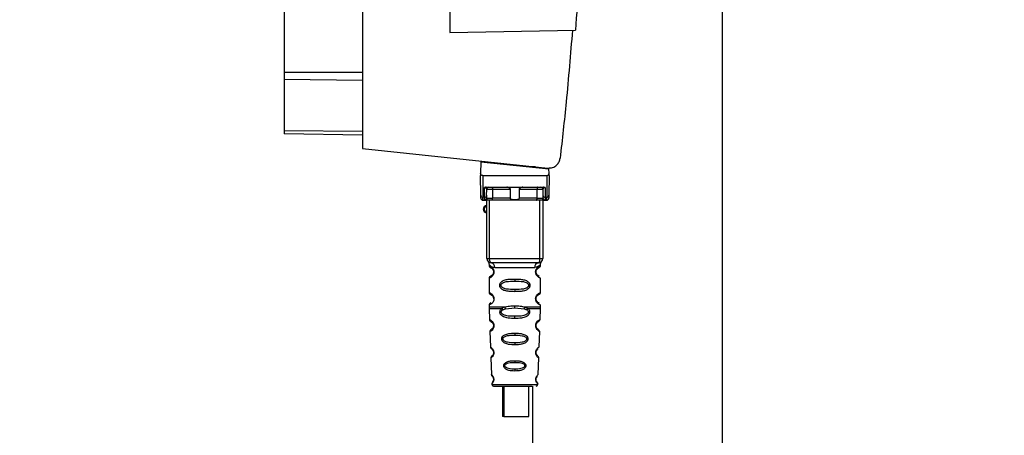
# Paper-space layout 'Blatt1' of a CAD drawing. Units: millimetres. Extents: x 0 to 5940, y 0 to 4200.
# Drawn here: x 3538 to 3758, y 2593 to 2686 of the extents above; entities that cross this region are included whole.
import ezdxf

# ---------------------------------------------------------------- set-up
doc = ezdxf.new("R2010")
doc.units = ezdxf.units.MM
doc.header["$LTSCALE"] = 10
doc.layers.add('1', color=7, linetype='Continuous')
doc.styles.add('SLDTEXTSTYLE0', font='TXT', dxfattribs={"width": 0.605})
doc.dimstyles.new('SLDDIMSTYLE0', dxfattribs={"dimtxt": 35, "dimasz": 25, "dimexe": 0, "dimexo": 0.0625, "dimgap": 8.75, "dimtad": 1, "dimdec": 1, "dimrnd": 1e-09, "dimzin": 4, "dimdsep": 46, "dimtxsty": 'SLDTEXTSTYLE0', "dimsah": 1, "dimcen": 0.09, "dimadec": 0, "dimazin": 1, "dimtfac": 1, "dimtdec": 1, "dimtofl": 0, "dimtmove": 0, "dimatfit": 3, "dimfxl": 1, "dimfrac": 2, "dimtolj": 1, "dimtzin": 12, "dimarcsym": 0})

# ---------------------------------------------------------------- blocks, each defined once
blk = doc.blocks.new('_D_1')
at = {"layer": '1'}
for p, q in [((3747.69, 3553.64), (3050.61, 3553.64)), ((3060.61, 3553.64), (3060.61, 1740.26)), ((3550.61, 1740.26), (3050.61, 1740.26))]:
    blk.add_line(p, q, dxfattribs=at)
for points in [[(3060.61, 3553.64), (3056.61, 3528.64), (3064.61, 3528.64)], [(3060.61, 1740.26), (3064.61, 1765.26), (3056.61, 1765.26)]]:
    blk.add_solid(points, dxfattribs=at)
at = {"layer": '1', "insert": (3015.5, 2554.71), "char_height": 35, "attachment_point": 1, "rotation": 90, "style": 'SLDTEXTSTYLE0'}
blk.add_mtext('ca. 1850', dxfattribs=at)

psp = doc.layouts.new('Blatt1')

# ---------------------------------------------------------------- linework, layer by layer
at = {"color": 7, "linetype": 'Continuous', "lineweight": 30}
for p, q in [((3633.92, 2791.26), (3633.92, 2683.26)), ((3694.81, 2493.26), (3694.81, 2713.26)), ((3614.42, 2704.05), (3614.42, 2657.31)), ((3596.92, 2702), (3596.92, 2674.4)), ((3633.92, 2683.26), (3661.97, 2683.75)), ((3596.92, 2674.4), (3596.92, 2672.73)), ((3596.92, 2674.4), (3614.42, 2674.4)), ((3596.92, 2672.73), (3596.92, 2661.3)), ((3614.42, 2672.52), (3596.92, 2672.73)), ((3596.92, 2661.3), (3596.92, 2660.61)), ((3614.42, 2661.08), (3596.92, 2661.3)), ((3614.42, 2660.3), (3596.92, 2660.61)), ((3614.42, 2657.31), (3655.8, 2652.96)), ((3640.83, 2654.36), (3640.78, 2651.7)), ((3640.83, 2654.36), (3656.05, 2652.76)), ((3642.27, 2654.21), (3642.27, 2654.38)), ((3653.04, 2653.25), (3651.37, 2653.25)), ((3655.07, 2653.03), (3655.07, 2652.86)), ((3640.81, 2646.86), (3640.77, 2651.26)), ((3641.27, 2651.26), (3641.31, 2646.43)), ((3641.27, 2651.26), (3655.58, 2651.26)), ((3655.58, 2651.26), (3655.54, 2646.43)), ((3656.07, 2651.26), (3656.04, 2646.86)), ((3656.07, 2651.7), (3656.05, 2652.76)), ((3641.64, 2646.43), (3641.65, 2648.59)), ((3642.01, 2648.66), (3654.83, 2648.66)), ((3655.19, 2648.59), (3655.21, 2646.43)), ((3641.64, 2646.43), (3641.31, 2646.43)), ((3641.63, 2645.82), (3641.64, 2646.43)), ((3642.14, 2646.86), (3642.15, 2648.16)), ((3647.43, 2646.25), (3643.44, 2646.25)), ((3647.47, 2648.16), (3643.45, 2648.16)), ((3653.39, 2648.16), (3649.37, 2648.16)), ((3653.41, 2646.25), (3649.42, 2646.25)), ((3654.7, 2648.16), (3654.71, 2646.86)), ((3655.21, 2646.43), (3655.54, 2646.43)), ((3655.21, 2646.43), (3655.22, 2645.82)), ((3641.32, 2645.76), (3641.82, 2645.76)), ((3642.17, 2632.76), (3642.17, 2645.76)), ((3642.8, 2632.76), (3642.8, 2645.76)), ((3653.25, 2645.76), (3643.59, 2645.76)), ((3654.05, 2632.76), (3654.05, 2645.76)), ((3654.67, 2645.76), (3654.67, 2632.76)), ((3655.02, 2645.76), (3655.53, 2645.76)), ((3642.17, 2632.76), (3642.8, 2632.76)), ((3642.67, 2631.44), (3642.67, 2631.17)), ((3642.8, 2632.76), (3654.05, 2632.76)), ((3654.05, 2632.76), (3654.67, 2632.76)), ((3654.17, 2631.16), (3654.17, 2631.44)), ((3643.77, 2629.76), (3643.67, 2629.76)), ((3643.95, 2630.76), (3652.9, 2630.76)), ((3642.67, 2628.34), (3642.67, 2625.17)), ((3648.42, 2628.17), (3648.42, 2627.7)), ((3654.17, 2625.16), (3654.17, 2628.35)), ((3648.42, 2625.81), (3648.42, 2625.34)), ((3642.67, 2622.34), (3642.67, 2621.92)), ((3643.77, 2623.76), (3643.67, 2623.76)), ((3648.42, 2621.7), (3648.42, 2622.17)), ((3654.17, 2621.92), (3654.17, 2622.35)), ((3642.68, 2621.59), (3642.77, 2619.12)), ((3645.49, 2621.58), (3646.14, 2621.93)), ((3645.75, 2621.32), (3646.34, 2621.54)), ((3646.34, 2621.54), (3648.42, 2621.7)), ((3648.42, 2621.7), (3650.51, 2621.54)), ((3648.42, 2619.36), (3648.42, 2619.84)), ((3650.51, 2621.54), (3651.1, 2621.32)), ((3650.71, 2621.93), (3651.36, 2621.58)), ((3654.08, 2619.12), (3654.17, 2621.59)), ((3642.86, 2616.41), (3642.98, 2613.01)), ((3648.42, 2616.07), (3648.42, 2615.64)), ((3653.87, 2613), (3653.99, 2616.43)), ((3648.42, 2613.91), (3648.42, 2613.46)), ((3653.42, 2611.1), (3653.29, 2611.3)), ((3643.07, 2610.53), (3643.19, 2606.84)), ((3648.42, 2609.93), (3648.42, 2609.55)), ((3653.65, 2606.83), (3653.78, 2610.54)), ((3648.42, 2608.01), (3648.42, 2607.62)), ((3643.27, 2604.64), (3648.42, 2604.64)), ((3648.42, 2604.64), (3653.58, 2604.64)), ((3645.69, 2604.26), (3645.69, 2597.46)), ((3645.98, 2604.26), (3645.98, 2597.46)), ((3651.58, 2597.46), (3651.58, 2604.26)), ((3652.41, 2604.26), (3652.41, 2493.26)), ((3645.98, 2597.46), (3645.69, 2597.46)), ((3645.98, 2597.46), (3651.58, 2597.46))]:
    psp.add_line(p, q, dxfattribs=at)
at = {"color": 7, "linetype": 'Continuous', "lineweight": 30, "flags": 128}
for points in [[(3643.3, 2648.66), (3643.33, 2648.65), (3643.36, 2648.62), (3643.39, 2648.57), (3643.41, 2648.51), (3643.43, 2648.44), (3643.44, 2648.35), (3643.45, 2648.26), (3643.45, 2648.16)], [(3653.55, 2648.66), (3653.52, 2648.65), (3653.49, 2648.62), (3653.46, 2648.57), (3653.44, 2648.51), (3653.42, 2648.44), (3653.41, 2648.35), (3653.4, 2648.26), (3653.39, 2648.16)], [(3643.45, 2648.16), (3643.45, 2647.09), (3643.44, 2646.25)], [(3643.59, 2645.76), (3643.56, 2645.77), (3643.53, 2645.8), (3643.51, 2645.84), (3643.48, 2645.9), (3643.46, 2645.98), (3643.45, 2646.06), (3643.44, 2646.16), (3643.44, 2646.25)], [(3653.25, 2645.76), (3653.28, 2645.77), (3653.31, 2645.8), (3653.34, 2645.84), (3653.36, 2645.9), (3653.38, 2645.98), (3653.4, 2646.06), (3653.41, 2646.16), (3653.41, 2646.25)], [(3653.41, 2646.25), (3653.4, 2647.32), (3653.39, 2648.16)], [(3643.17, 2631.76), (3643.1, 2631.78), (3643.03, 2631.83), (3642.97, 2631.93), (3642.91, 2632.05), (3642.86, 2632.2), (3642.83, 2632.37), (3642.81, 2632.56), (3642.8, 2632.76)], [(3653.67, 2631.76), (3653.75, 2631.78), (3653.82, 2631.83), (3653.88, 2631.93), (3653.94, 2632.05), (3653.99, 2632.2), (3654.02, 2632.37), (3654.04, 2632.56), (3654.05, 2632.76)]]:
    psp.add_lwpolyline(points, dxfattribs=at)
at = {"color": 7, "linetype": 'Continuous', "lineweight": 30}
for centre, radius, start, end in [((3642.65, 2648.16), 0.5, 90, 179.5), ((3654.2, 2648.16), 0.5, 0.5, 90), ((3641.28, 2646.9), 0.47, 184.8629, 273.922), ((3641.32, 2646.26), 0.5, 180.5, 270), ((3641.63, 2646.32), 0.497, 269.603, 359.1136), ((3641.67, 2646.9), 0.47, 266.078, 355.1371), ((3641.79, 2646.23), 0.47, 274.1247, 2.9541), ((3655.06, 2646.23), 0.47, 177.0459, 265.8753), ((3655.18, 2646.9), 0.47, 184.8629, 273.922), ((3655.21, 2646.32), 0.497, 180.8864, 270.3969), ((3655.53, 2646.26), 0.5, 270, 359.5), ((3655.57, 2646.9), 0.47, 266.078, 355.1371), ((3642.17, 2643.76), 0.8, 90, 270), ((3642.17, 2643.76), 0.6, 90, 270), ((3643.17, 2632.76), 1, 180, 270), ((3643.05, 2630.86), 0.91, 353.7702, 81.9798), ((3653.8, 2630.86), 0.91, 98.0202, 186.2298), ((3653.67, 2632.76), 1, 270, 0), ((3643.75, 2617.91), 0.169, 243.5865, 273.0517), ((3643.73, 2611.85), 0.113, 237.6328, 273.0176), ((3643.67, 2604.66), 0.4, 182, 270), ((3643.72, 2605.81), 0.0663, 227.3872, 272.0952), ((3653.18, 2604.66), 0.4, 270, 358)]:
    psp.add_arc(centre, radius, start, end, dxfattribs=at)
for points, knots in [([(3663.86, 2726.69), (3663.72, 2719.53), (3663.42, 2705.2), (3662.45, 2690.9), (3661.97, 2683.75)], [0, 0, 0, 0, 0.4998862, 1, 1, 1, 1]), ([(3661.29, 2683.73), (3660.85, 2678.39), (3660.08, 2668.85), (3659.01, 2659.34), (3658.54, 2655.15)], [0, 0, 0, 0, 0.559834, 1, 1, 1, 1]), ([(3655.8, 2652.96), (3656.15, 2652.97), (3656.89, 2652.98), (3657.79, 2653.55), (3658.36, 2654.33), (3658.48, 2654.89), (3658.54, 2655.15)], [0, 0, 0, 0, 0.270428, 0.562415, 0.789603, 1, 1, 1, 1]), ([(3640.78, 2651.7), (3640.78, 2651.58), (3640.78, 2651.42), (3640.77, 2651.29), (3640.77, 2651.26), (3640.77, 2651.26), (3640.77, 2651.26)], [0, 0, 0, 0, 0.759745, 0.932709, 0.973735, 1, 1, 1, 1]), ([(3641.27, 2651.26), (3641.21, 2651.27), (3641.08, 2651.28), (3640.93, 2651.4), (3640.82, 2651.55), (3640.8, 2651.65), (3640.78, 2651.7)], [0, 0, 0, 0, 0.258386, 0.54232, 0.774154, 1, 1, 1, 1]), ([(3655.58, 2651.26), (3655.64, 2651.27), (3655.77, 2651.28), (3655.92, 2651.4), (3656.02, 2651.55), (3656.05, 2651.65), (3656.07, 2651.7)], [0, 0, 0, 0, 0.2583856, 0.5423202, 0.7741537, 1, 1, 1, 1]), ([(3656.07, 2651.26), (3656.07, 2651.26), (3656.07, 2651.26), (3656.07, 2651.28), (3656.07, 2651.32), (3656.07, 2651.46), (3656.07, 2651.6), (3656.07, 2651.7)], [0, 0, 0, 0, 0.02322, 0.058536, 0.139175, 0.36038, 1, 1, 1, 1]), ([(3642.01, 2648.66), (3641.94, 2648.66), (3641.83, 2648.65), (3641.71, 2648.62), (3641.67, 2648.6), (3641.65, 2648.59)], [0, 0, 0, 0, 0.562886, 0.790423, 1, 1, 1, 1]), ([(3642.15, 2648.16), (3642.13, 2648.25), (3642.11, 2648.37), (3641.96, 2648.51), (3641.83, 2648.57), (3641.73, 2648.59), (3641.69, 2648.59), (3641.66, 2648.59), (3641.65, 2648.59)], [0, 0, 0, 0, 0.551781, 0.806788, 0.923462, 0.964961, 0.982952, 1, 1, 1, 1]), ([(3647.47, 2648.16), (3647.47, 2648.18), (3647.47, 2648.22), (3647.43, 2648.31), (3647.32, 2648.43), (3647.12, 2648.54), (3646.88, 2648.64), (3646.73, 2648.65), (3646.65, 2648.66)], [0, 0, 0, 0, 0.050499, 0.107418, 0.250734, 0.500389, 0.749864, 1, 1, 1, 1]), ([(3650.19, 2648.66), (3650.12, 2648.65), (3649.96, 2648.64), (3649.73, 2648.55), (3649.54, 2648.43), (3649.42, 2648.32), (3649.38, 2648.23), (3649.37, 2648.18), (3649.37, 2648.16)], [0, 0, 0, 0, 0.249165, 0.49897, 0.748403, 0.874006, 0.940646, 1, 1, 1, 1]), ([(3655.19, 2648.59), (3655.18, 2648.59), (3655.16, 2648.59), (3655.11, 2648.59), (3655.02, 2648.57), (3654.89, 2648.51), (3654.73, 2648.37), (3654.71, 2648.25), (3654.7, 2648.16)], [0, 0, 0, 0, 0.01705, 0.035045, 0.076549, 0.193202, 0.448224, 1, 1, 1, 1]), ([(3655.19, 2648.59), (3655.17, 2648.6), (3655.13, 2648.62), (3655.01, 2648.65), (3654.91, 2648.66), (3654.83, 2648.66)], [0, 0, 0, 0, 0.209577, 0.437114, 1, 1, 1, 1]), ([(3640.82, 2646.25), (3640.82, 2646.29), (3640.82, 2646.35), (3640.81, 2646.7), (3640.81, 2646.86)], [0, 0, 0, 0, 0.559553, 1, 1, 1, 1]), ([(3641.32, 2645.76), (3641.32, 2645.79), (3641.32, 2645.84), (3641.31, 2646.23), (3641.31, 2646.43)], [0, 0, 0, 0, 0.49416, 1, 1, 1, 1]), ([(3642.14, 2646.86), (3642.13, 2646.72), (3642.13, 2646.47), (3642.13, 2646.36), (3642.13, 2646.31)], [0, 0, 0, 0, 0.559667, 1, 1, 1, 1]), ([(3642.13, 2646.31), (3642.14, 2646.3), (3642.15, 2646.26), (3642.22, 2646.25), (3642.26, 2646.25)], [0, 0, 0, 0, 0.502317, 1, 1, 1, 1]), ([(3643.45, 2648.16), (3643.38, 2648.16), (3643.22, 2648.16), (3642.99, 2648.16), (3642.76, 2648.16), (3642.55, 2648.17), (3642.38, 2648.16), (3642.25, 2648.16), (3642.16, 2648.16), (3642.15, 2648.16), (3642.15, 2648.16)], [0, 0, 0, 0, 0.124928, 0.249895, 0.37493, 0.499927, 0.624953, 0.749969, 0.87498, 1, 1, 1, 1]), ([(3642.26, 2646.25), (3642.32, 2646.25), (3642.46, 2646.25), (3642.76, 2646.25), (3643.1, 2646.25), (3643.33, 2646.25), (3643.44, 2646.25)], [0, 0, 0, 0, 0.249996, 0.49999, 0.749989, 1, 1, 1, 1]), ([(3647.43, 2646.25), (3647.44, 2646.61), (3647.45, 2647.25), (3647.47, 2647.88), (3647.47, 2648.16)], [0, 0, 0, 0, 0.56, 1, 1, 1, 1]), ([(3649.42, 2646.25), (3649.42, 2646.23), (3649.41, 2646.19), (3649.38, 2646.12), (3649.33, 2646.07), (3649.22, 2645.98), (3648.91, 2645.87), (3648.42, 2645.84), (3647.93, 2645.87), (3647.63, 2645.98), (3647.51, 2646.07), (3647.46, 2646.12), (3647.43, 2646.19), (3647.43, 2646.23), (3647.43, 2646.25)], [0, 0, 0, 0, 0.027734, 0.056715, 0.089069, 0.12633, 0.251352, 0.500161, 0.748907, 0.873801, 0.911008, 0.943323, 0.97228, 1, 1, 1, 1]), ([(3649.37, 2648.16), (3649.38, 2647.81), (3649.4, 2647.17), (3649.41, 2646.53), (3649.42, 2646.25)], [0, 0, 0, 0, 0.56, 1, 1, 1, 1]), ([(3654.7, 2648.16), (3654.7, 2648.16), (3654.68, 2648.16), (3654.6, 2648.16), (3654.47, 2648.16), (3654.29, 2648.17), (3654.09, 2648.16), (3653.86, 2648.16), (3653.62, 2648.16), (3653.47, 2648.16), (3653.39, 2648.16)], [0, 0, 0, 0, 0.125092, 0.250208, 0.375227, 0.500185, 0.625199, 0.750166, 0.875094, 1, 1, 1, 1]), ([(3653.41, 2646.25), (3653.52, 2646.25), (3653.75, 2646.25), (3654.09, 2646.25), (3654.39, 2646.25), (3654.52, 2646.25), (3654.59, 2646.25)], [0, 0, 0, 0, 0.250011, 0.50001, 0.750004, 1, 1, 1, 1]), ([(3654.72, 2646.31), (3654.71, 2646.3), (3654.7, 2646.26), (3654.63, 2646.25), (3654.59, 2646.25)], [0, 0, 0, 0, 0.502317, 1, 1, 1, 1]), ([(3654.71, 2646.86), (3654.71, 2646.72), (3654.72, 2646.47), (3654.72, 2646.36), (3654.72, 2646.31)], [0, 0, 0, 0, 0.559854, 1, 1, 1, 1]), ([(3655.54, 2646.43), (3655.53, 2646.23), (3655.53, 2645.84), (3655.53, 2645.79), (3655.53, 2645.76)], [0, 0, 0, 0, 0.50584, 1, 1, 1, 1]), ([(3656.04, 2646.86), (3656.03, 2646.66), (3656.03, 2646.32), (3656.03, 2646.27), (3656.03, 2646.25)], [0, 0, 0, 0, 0.559553, 1, 1, 1, 1]), ([(3641.82, 2645.76), (3641.77, 2645.76), (3641.65, 2645.76), (3641.64, 2645.8), (3641.63, 2645.82)], [0, 0, 0, 0, 0.496116, 1, 1, 1, 1]), ([(3643.59, 2645.76), (3643.4, 2645.76), (3643.02, 2645.76), (3642.5, 2645.76), (3642.08, 2645.76), (3641.91, 2645.76), (3641.82, 2645.76)], [0, 0, 0, 0, 0.279791, 0.559265, 0.780106, 1, 1, 1, 1]), ([(3655.02, 2645.76), (3654.91, 2645.76), (3654.68, 2645.76), (3654.19, 2645.76), (3653.7, 2645.76), (3653.4, 2645.76), (3653.25, 2645.76)], [0, 0, 0, 0, 0.279792, 0.559266, 0.780106, 1, 1, 1, 1]), ([(3655.02, 2645.76), (3655.08, 2645.76), (3655.19, 2645.76), (3655.21, 2645.8), (3655.22, 2645.82)], [0, 0, 0, 0, 0.497025, 1, 1, 1, 1]), ([(3642.71, 2631.81), (3642.7, 2631.81), (3642.65, 2631.82), (3642.66, 2631.74), (3642.67, 2631.53), (3642.67, 2631.44)], [0, 0, 0, 0, 0.12069, 0.619375, 1, 1, 1, 1]), ([(3642.67, 2631.44), (3642.69, 2631.41), (3642.72, 2631.36), (3642.98, 2631.1), (3643.37, 2630.83), (3643.76, 2630.78), (3643.95, 2630.76)], [0, 0, 0, 0, 0.249132, 0.500002, 0.75084, 1, 1, 1, 1]), ([(3642.67, 2631.17), (3642.7, 2631.07), (3642.74, 2630.86), (3642.96, 2630.74), (3643.06, 2630.68)], [0, 0, 0, 0, 0.514167, 1, 1, 1, 1]), ([(3642.67, 2631.17), (3642.7, 2631.16), (3642.75, 2631.15), (3643.03, 2631.02), (3643.29, 2630.83), (3643.51, 2630.59), (3643.68, 2630.3), (3643.76, 2629.99), (3643.77, 2629.84), (3643.77, 2629.76)], [0, 0, 0, 0, 0.301331, 0.534978, 0.647783, 0.76722, 0.88769, 0.944243, 1, 1, 1, 1]), ([(3653.67, 2631.76), (3652.72, 2631.76), (3650.81, 2631.76), (3647.99, 2631.76), (3645.41, 2631.76), (3643.92, 2631.76), (3643.17, 2631.76)], [0, 0, 0, 0, 0.279962, 0.559883, 0.779955, 1, 1, 1, 1]), ([(3654.17, 2631.44), (3654.16, 2631.41), (3654.13, 2631.38), (3653.99, 2631.22), (3653.8, 2631.06), (3653.48, 2630.83), (3653.09, 2630.78), (3652.9, 2630.76)], [0, 0, 0, 0, 0.249089, 0.374449, 0.500112, 0.750928, 1, 1, 1, 1]), ([(3654.16, 2628.35), (3654.15, 2628.35), (3654.14, 2628.35), (3654.01, 2628.4), (3653.94, 2628.44), (3653.91, 2628.45), (3653.89, 2628.46), (3653.88, 2628.47), (3653.88, 2628.47), (3653.87, 2628.47), (3653.87, 2628.47), (3653.87, 2628.47), (3653.87, 2628.47), (3653.87, 2628.47), (3653.87, 2628.47), (3653.87, 2628.47), (3653.87, 2628.47), (3653.87, 2628.47), (3653.87, 2628.47), (3653.8, 2628.52), (3653.63, 2628.62), (3653.39, 2628.85), (3653.23, 2629.12), (3653.13, 2629.35), (3653.08, 2629.59), (3653.07, 2629.86), (3653.12, 2630.14), (3653.22, 2630.38), (3653.36, 2630.61), (3653.55, 2630.82), (3653.92, 2631.1), (3654.18, 2631.17), (3654.15, 2631.17), (3654.15, 2631.16)], [0, 0, 0, 0, 0.11665, 0.173121, 0.199088, 0.211511, 0.217583, 0.220585, 0.222078, 0.222822, 0.223193, 0.223379, 0.223471, 0.223518, 0.223541, 0.223553, 0.223558, 0.223561, 0.223563, 0.223564, 0.309266, 0.379523, 0.418674, 0.454021, 0.478385, 0.509902, 0.547905, 0.580374, 0.6162, 0.671127, 0.735479, 0.94482, 1, 1, 1, 1]), ([(3653.67, 2630.62), (3653.68, 2630.63), (3653.73, 2630.67), (3653.94, 2630.73), (3654.14, 2630.95), (3654.16, 2631.1), (3654.17, 2631.17)], [0, 0, 0, 0, 0.085365, 0.515373, 0.75369, 1, 1, 1, 1]), ([(3654.17, 2631.44), (3654.17, 2631.45), (3654.17, 2631.49), (3654.18, 2631.57), (3654.21, 2631.72), (3654.24, 2631.83), (3654.2, 2631.82), (3654.18, 2631.81)], [0, 0, 0, 0, 0.034987, 0.074108, 0.177699, 0.53306, 1, 1, 1, 1]), ([(3643.77, 2629.76), (3643.76, 2629.68), (3643.76, 2629.51), (3643.67, 2629.21), (3643.5, 2628.91), (3643.28, 2628.68), (3643.01, 2628.48), (3642.74, 2628.36), (3642.7, 2628.35), (3642.67, 2628.34)], [0, 0, 0, 0, 0.057047, 0.116442, 0.235682, 0.352606, 0.480051, 0.723712, 1, 1, 1, 1]), ([(3643.06, 2628.84), (3642.96, 2628.78), (3642.74, 2628.65), (3642.7, 2628.45), (3642.67, 2628.34)], [0, 0, 0, 0, 0.485887, 1, 1, 1, 1]), ([(3643.67, 2629.76), (3643.67, 2629.7), (3643.67, 2629.59), (3643.61, 2629.38), (3643.45, 2629.09), (3643.13, 2628.84), (3642.92, 2628.78), (3643.06, 2628.85), (3643.11, 2628.87)], [0, 0, 0, 0, 0.037256, 0.077985, 0.166635, 0.369897, 0.814233, 1, 1, 1, 1]), ([(3643.11, 2630.65), (3643.14, 2630.64), (3643.19, 2630.63), (3643.45, 2630.42), (3643.61, 2630.13), (3643.67, 2629.92), (3643.67, 2629.81), (3643.67, 2629.76)], [0, 0, 0, 0, 0.41044, 0.734329, 0.875652, 0.94043, 1, 1, 1, 1]), ([(3643.51, 2630.31), (3643.55, 2630.24), (3643.61, 2630.14), (3643.67, 2629.92), (3643.67, 2629.81), (3643.67, 2629.76)], [0, 0, 0, 0, 0.531946, 0.7757755, 1, 1, 1, 1]), ([(3653.6, 2628.94), (3653.71, 2628.88), (3653.94, 2628.78), (3653.73, 2628.83), (3653.41, 2629.08), (3653.28, 2629.31), (3653.22, 2629.44), (3653.18, 2629.59), (3653.17, 2629.76), (3653.18, 2629.93), (3653.24, 2630.13), (3653.39, 2630.42), (3653.61, 2630.59), (3653.66, 2630.61), (3653.67, 2630.62)], [0, 0, 0, 0, 0.251668, 0.503332, 0.618443, 0.645368, 0.668908, 0.691761, 0.713053, 0.734245, 0.757236, 0.807452, 0.922567, 1, 1, 1, 1]), ([(3653.17, 2629.76), (3653.18, 2629.81), (3653.18, 2629.93), (3653.24, 2630.13), (3653.4, 2630.43), (3653.52, 2630.52), (3653.6, 2630.58)], [0, 0, 0, 0, 0.101147, 0.210881, 0.450564, 1, 1, 1, 1]), ([(3648.42, 2625.34), (3648, 2625.35), (3647.23, 2625.37), (3646.2, 2625.52), (3645.51, 2625.83), (3645.18, 2626.22), (3645.07, 2626.52), (3645.04, 2626.76), (3645.07, 2627), (3645.18, 2627.3), (3645.43, 2627.59), (3645.82, 2627.83), (3646.4, 2628.03), (3647.28, 2628.15), (3648.02, 2628.17), (3648.42, 2628.17)], [0, 0, 0, 0, 0.15068, 0.275542, 0.385451, 0.442434, 0.471641, 0.49969, 0.528052, 0.557596, 0.616976, 0.67377, 0.734614, 0.856844, 1, 1, 1, 1]), ([(3648.42, 2625.81), (3647.78, 2625.82), (3646.84, 2625.83), (3645.84, 2626.09), (3645.47, 2626.38), (3645.36, 2626.59), (3645.33, 2626.76), (3645.36, 2626.92), (3645.47, 2627.13), (3645.84, 2627.43), (3646.84, 2627.68), (3647.78, 2627.69), (3648.42, 2627.7)], [0, 0, 0, 0, 0.272883, 0.397679, 0.452111, 0.477187, 0.499975, 0.522968, 0.547879, 0.602321, 0.727137, 1, 1, 1, 1]), ([(3648.42, 2628.17), (3648.85, 2628.16), (3649.6, 2628.15), (3650.46, 2628.02), (3651.03, 2627.82), (3651.41, 2627.6), (3651.66, 2627.3), (3651.78, 2627), (3651.81, 2626.76), (3651.78, 2626.51), (3651.66, 2626.21), (3651.41, 2625.92), (3651.02, 2625.68), (3650.42, 2625.48), (3649.55, 2625.36), (3648.81, 2625.35), (3648.42, 2625.34)], [0, 0, 0, 0, 0.150725, 0.267591, 0.324108, 0.383898, 0.441886, 0.471397, 0.499961, 0.528883, 0.558089, 0.616222, 0.674351, 0.738405, 0.860657, 1, 1, 1, 1]), ([(3648.42, 2627.7), (3649.07, 2627.69), (3650.01, 2627.68), (3651.01, 2627.43), (3651.37, 2627.13), (3651.49, 2626.92), (3651.52, 2626.76), (3651.49, 2626.59), (3651.37, 2626.38), (3651.01, 2626.09), (3650.01, 2625.83), (3649.07, 2625.82), (3648.42, 2625.81)], [0, 0, 0, 0, 0.272886, 0.397681, 0.452115, 0.477196, 0.499978, 0.522952, 0.547878, 0.602315, 0.727127, 1, 1, 1, 1]), ([(3642.67, 2625.17), (3642.7, 2625.07), (3642.74, 2624.86), (3642.96, 2624.74), (3643.06, 2624.68)], [0, 0, 0, 0, 0.514167, 1, 1, 1, 1]), ([(3642.67, 2625.17), (3642.7, 2625.16), (3642.75, 2625.15), (3643.03, 2625.02), (3643.29, 2624.83), (3643.51, 2624.59), (3643.68, 2624.3), (3643.76, 2623.99), (3643.77, 2623.84), (3643.77, 2623.76)], [0, 0, 0, 0, 0.301331, 0.534978, 0.647783, 0.76722, 0.88769, 0.944243, 1, 1, 1, 1]), ([(3643.11, 2624.65), (3643.14, 2624.64), (3643.19, 2624.63), (3643.45, 2624.42), (3643.61, 2624.13), (3643.67, 2623.92), (3643.67, 2623.81), (3643.67, 2623.76)], [0, 0, 0, 0, 0.41044, 0.7343292, 0.8756517, 0.9404301, 1, 1, 1, 1]), ([(3643.51, 2624.31), (3643.55, 2624.24), (3643.61, 2624.14), (3643.67, 2623.92), (3643.67, 2623.81), (3643.67, 2623.76)], [0, 0, 0, 0, 0.531946, 0.775776, 1, 1, 1, 1]), ([(3654.16, 2622.35), (3654.15, 2622.35), (3654.14, 2622.35), (3654.01, 2622.4), (3653.94, 2622.44), (3653.91, 2622.45), (3653.89, 2622.46), (3653.88, 2622.47), (3653.88, 2622.47), (3653.87, 2622.47), (3653.87, 2622.47), (3653.87, 2622.47), (3653.87, 2622.47), (3653.87, 2622.47), (3653.87, 2622.47), (3653.87, 2622.47), (3653.87, 2622.47), (3653.87, 2622.47), (3653.87, 2622.47), (3653.8, 2622.52), (3653.63, 2622.62), (3653.39, 2622.85), (3653.23, 2623.12), (3653.13, 2623.35), (3653.08, 2623.59), (3653.07, 2623.86), (3653.12, 2624.14), (3653.22, 2624.38), (3653.36, 2624.61), (3653.55, 2624.82), (3653.92, 2625.1), (3654.18, 2625.17), (3654.15, 2625.17), (3654.15, 2625.16)], [0, 0, 0, 0, 0.11665, 0.173121, 0.199088, 0.211511, 0.217583, 0.220585, 0.222078, 0.222822, 0.223193, 0.223379, 0.223471, 0.223518, 0.223541, 0.223553, 0.223558, 0.223561, 0.223563, 0.223564, 0.309266, 0.379523, 0.418674, 0.454021, 0.478385, 0.509902, 0.547905, 0.580374, 0.6162, 0.671127, 0.735479, 0.94482, 1, 1, 1, 1]), ([(3653.6, 2622.94), (3653.71, 2622.88), (3653.94, 2622.78), (3653.73, 2622.83), (3653.41, 2623.08), (3653.28, 2623.31), (3653.22, 2623.44), (3653.18, 2623.59), (3653.17, 2623.76), (3653.18, 2623.93), (3653.24, 2624.13), (3653.39, 2624.42), (3653.61, 2624.59), (3653.66, 2624.61), (3653.67, 2624.62)], [0, 0, 0, 0, 0.2516677, 0.5033318, 0.6184425, 0.6453676, 0.6689084, 0.6917609, 0.7130531, 0.7342447, 0.7572356, 0.8074524, 0.9225665, 1, 1, 1, 1]), ([(3653.17, 2623.76), (3653.18, 2623.81), (3653.18, 2623.93), (3653.24, 2624.13), (3653.4, 2624.43), (3653.52, 2624.52), (3653.6, 2624.58)], [0, 0, 0, 0, 0.101147, 0.210881, 0.450564, 1, 1, 1, 1]), ([(3653.67, 2624.62), (3653.68, 2624.63), (3653.73, 2624.67), (3653.94, 2624.73), (3654.14, 2624.95), (3654.16, 2625.1), (3654.17, 2625.17)], [0, 0, 0, 0, 0.085364, 0.515373, 0.75369, 1, 1, 1, 1]), ([(3643.77, 2623.76), (3643.76, 2623.68), (3643.76, 2623.51), (3643.67, 2623.21), (3643.5, 2622.91), (3643.28, 2622.68), (3643.01, 2622.48), (3642.74, 2622.36), (3642.7, 2622.35), (3642.67, 2622.34)], [0, 0, 0, 0, 0.057047, 0.116442, 0.235682, 0.352606, 0.480051, 0.723712, 1, 1, 1, 1]), ([(3643.06, 2622.84), (3642.96, 2622.78), (3642.74, 2622.65), (3642.7, 2622.45), (3642.67, 2622.34)], [0, 0, 0, 0, 0.485887, 1, 1, 1, 1]), ([(3646.14, 2621.93), (3646.49, 2622.01), (3647.22, 2622.17), (3648.02, 2622.17), (3648.42, 2622.17)], [0, 0, 0, 0, 0.487705, 1, 1, 1, 1]), ([(3648.42, 2622.17), (3648.83, 2622.17), (3649.63, 2622.17), (3650.36, 2622.01), (3650.71, 2621.93)], [0, 0, 0, 0, 0.515102, 1, 1, 1, 1]), ([(3642.67, 2621.93), (3642.67, 2621.88), (3642.67, 2621.76), (3642.68, 2621.64), (3642.68, 2621.58)], [0, 0, 0, 0, 0.4999998, 1, 1, 1, 1]), ([(3642.67, 2621.93), (3642.72, 2621.93), (3642.81, 2621.93), (3643.56, 2621.93), (3644.66, 2621.93), (3645.64, 2621.93), (3646.14, 2621.93)], [0, 0, 0, 0, 0.249996, 0.499997, 0.749999, 1, 1, 1, 1]), ([(3648.42, 2619.36), (3647.92, 2619.37), (3647.05, 2619.39), (3646.05, 2619.62), (3645.51, 2619.95), (3645.26, 2620.26), (3645.13, 2620.53), (3645.09, 2620.83), (3645.15, 2621.12), (3645.28, 2621.39), (3645.42, 2621.51), (3645.49, 2621.58)], [0, 0, 0, 0, 0.295016, 0.513701, 0.639127, 0.702678, 0.760148, 0.818983, 0.877996, 0.935732, 1, 1, 1, 1]), ([(3648.42, 2619.84), (3648.02, 2619.84), (3647.25, 2619.86), (3646.33, 2619.98), (3645.77, 2620.22), (3645.54, 2620.43), (3645.44, 2620.58), (3645.4, 2620.72), (3645.4, 2620.82), (3645.41, 2620.92), (3645.46, 2621.04), (3645.56, 2621.19), (3645.68, 2621.28), (3645.75, 2621.32)], [0, 0, 0, 0, 0.28833, 0.559914, 0.685268, 0.740989, 0.793131, 0.817149, 0.840851, 0.864692, 0.889425, 0.941239, 1, 1, 1, 1]), ([(3645.49, 2621.58), (3645.51, 2621.56), (3645.54, 2621.51), (3645.61, 2621.44), (3645.68, 2621.37), (3645.72, 2621.34), (3645.75, 2621.32)], [0, 0, 0, 0, 0.247775, 0.499994, 0.752217, 1, 1, 1, 1]), ([(3646.14, 2621.93), (3646.15, 2621.89), (3646.18, 2621.8), (3646.25, 2621.66), (3646.3, 2621.59), (3646.34, 2621.54)], [0, 0, 0, 0, 0.277084, 0.5622716, 1, 1, 1, 1]), ([(3651.36, 2621.58), (3651.43, 2621.51), (3651.56, 2621.39), (3651.7, 2621.12), (3651.75, 2620.83), (3651.71, 2620.53), (3651.59, 2620.26), (3651.34, 2619.95), (3650.8, 2619.62), (3649.79, 2619.39), (3648.92, 2619.37), (3648.42, 2619.36)], [0, 0, 0, 0, 0.064193, 0.122042, 0.181033, 0.239778, 0.297299, 0.360828, 0.486293, 0.704662, 1, 1, 1, 1]), ([(3651.1, 2621.32), (3651.16, 2621.28), (3651.28, 2621.19), (3651.39, 2621.04), (3651.44, 2620.92), (3651.45, 2620.82), (3651.44, 2620.72), (3651.41, 2620.59), (3651.31, 2620.43), (3651.07, 2620.22), (3650.52, 2619.98), (3649.59, 2619.86), (3648.82, 2619.84), (3648.42, 2619.84)], [0, 0, 0, 0, 0.058745, 0.110581, 0.135315, 0.15916, 0.182987, 0.207562, 0.257353, 0.315839, 0.44033, 0.71384, 1, 1, 1, 1]), ([(3650.51, 2621.54), (3650.53, 2621.56), (3650.57, 2621.61), (3650.62, 2621.71), (3650.67, 2621.82), (3650.7, 2621.89), (3650.71, 2621.93)], [0, 0, 0, 0, 0.2463387, 0.5, 0.7536613, 1, 1, 1, 1]), ([(3650.71, 2621.93), (3651.2, 2621.93), (3652.18, 2621.93), (3653.31, 2621.93), (3653.97, 2621.93), (3654.25, 2621.93), (3654.17, 2621.93), (3654.17, 2621.93)], [0, 0, 0, 0, 0.24999, 0.499981, 0.749971, 0.999962, 1, 1, 1, 1]), ([(3651.1, 2621.32), (3651.12, 2621.34), (3651.17, 2621.37), (3651.24, 2621.44), (3651.3, 2621.51), (3651.34, 2621.56), (3651.36, 2621.58)], [0, 0, 0, 0, 0.247778, 0.5, 0.752222, 1, 1, 1, 1]), ([(3651.36, 2621.58), (3651.76, 2621.58), (3652.58, 2621.58), (3653.46, 2621.58), (3654.06, 2621.58), (3654.13, 2621.58), (3654.17, 2621.58)], [0, 0, 0, 0, 0.250002, 0.500004, 0.750007, 1, 1, 1, 1]), ([(3654.17, 2621.58), (3654.17, 2621.64), (3654.17, 2621.76), (3654.17, 2621.88), (3654.17, 2621.93)], [0, 0, 0, 0, 0.5, 1, 1, 1, 1]), ([(3642.77, 2619.12), (3642.79, 2619.02), (3642.84, 2618.84), (3643.05, 2618.7), (3643.16, 2618.63)], [0, 0, 0, 0, 0.51675, 1, 1, 1, 1]), ([(3642.77, 2619.12), (3642.79, 2619.11), (3642.82, 2619.1), (3643.07, 2618.97), (3643.31, 2618.78), (3643.48, 2618.58), (3643.61, 2618.38), (3643.69, 2618.19), (3643.75, 2617.97), (3643.75, 2617.82), (3643.76, 2617.74)], [0, 0, 0, 0, 0.283281, 0.510321, 0.646473, 0.761619, 0.824942, 0.882916, 0.941836, 1, 1, 1, 1]), ([(3643.76, 2617.74), (3643.75, 2617.67), (3643.75, 2617.52), (3643.68, 2617.25), (3643.48, 2616.86), (3643.18, 2616.58), (3642.92, 2616.43), (3642.88, 2616.41), (3642.86, 2616.41)], [0, 0, 0, 0, 0.0572715, 0.1176179, 0.2388653, 0.4891794, 0.7196119, 1, 1, 1, 1]), ([(3643.18, 2618.61), (3643.13, 2618.64), (3642.99, 2618.72), (3643.17, 2618.65), (3643.45, 2618.41), (3643.58, 2618.19), (3643.63, 2618.06), (3643.67, 2617.91), (3643.67, 2617.81), (3643.67, 2617.76)], [0, 0, 0, 0, 0.228073, 0.650628, 0.8431, 0.887697, 0.926664, 0.964525, 1, 1, 1, 1]), ([(3643.67, 2617.76), (3643.67, 2617.71), (3643.67, 2617.61), (3643.62, 2617.42), (3643.5, 2617.16), (3643.24, 2616.92), (3643.19, 2616.9), (3643.16, 2616.89)], [0, 0, 0, 0, 0.050209, 0.10563, 0.225723, 0.498444, 1, 1, 1, 1]), ([(3643.52, 2618.29), (3643.54, 2618.25), (3643.58, 2618.19), (3643.63, 2618.06), (3643.67, 2617.91), (3643.67, 2617.81), (3643.67, 2617.76)], [0, 0, 0, 0, 0.284239, 0.532597, 0.773904, 1, 1, 1, 1]), ([(3653.94, 2616.43), (3653.95, 2616.42), (3653.97, 2616.41), (3653.73, 2616.54), (3653.45, 2616.78), (3653.26, 2617.07), (3653.16, 2617.29), (3653.1, 2617.51), (3653.09, 2617.71), (3653.09, 2617.91), (3653.14, 2618.14), (3653.23, 2618.37), (3653.41, 2618.66), (3653.69, 2618.92), (3654.01, 2619.09), (3654.05, 2619.11), (3654.08, 2619.12)], [0, 0, 0, 0, 0.0976247, 0.2341938, 0.353109, 0.3942788, 0.4310526, 0.4674618, 0.487718, 0.5111504, 0.5440871, 0.5789993, 0.6178404, 0.7122507, 0.8378394, 1, 1, 1, 1]), ([(3653.2, 2617.55), (3653.19, 2617.59), (3653.17, 2617.68), (3653.17, 2617.84), (3653.2, 2618), (3653.27, 2618.21), (3653.4, 2618.43), (3653.65, 2618.69), (3653.98, 2618.91), (3654.05, 2619.05), (3654.08, 2619.12)], [0, 0, 0, 0, 0.041223, 0.081896, 0.124361, 0.170629, 0.276513, 0.398886, 0.681056, 1, 1, 1, 1]), ([(3653.29, 2617.29), (3653.27, 2617.33), (3653.23, 2617.41), (3653.19, 2617.55), (3653.18, 2617.64), (3653.18, 2617.67)], [0, 0, 0, 0, 0.444007, 0.852986, 1, 1, 1, 1]), ([(3643.14, 2616.87), (3643.1, 2616.85), (3643.02, 2616.8), (3642.93, 2616.68), (3642.87, 2616.55), (3642.86, 2616.45), (3642.86, 2616.41)], [0, 0, 0, 0, 0.242237, 0.495013, 0.750332, 1, 1, 1, 1]), ([(3648.42, 2613.46), (3648.11, 2613.47), (3647.5, 2613.49), (3646.75, 2613.62), (3646.21, 2613.82), (3645.86, 2614.05), (3645.64, 2614.32), (3645.53, 2614.59), (3645.5, 2614.8), (3645.53, 2615.01), (3645.63, 2615.27), (3645.85, 2615.53), (3646.21, 2615.74), (3646.75, 2615.93), (3647.5, 2616.05), (3648.12, 2616.06), (3648.42, 2616.07)], [0, 0, 0, 0, 0.128032, 0.255539, 0.323048, 0.381047, 0.441374, 0.470867, 0.499905, 0.529, 0.55855, 0.619036, 0.676897, 0.744733, 0.872147, 1, 1, 1, 1]), ([(3648.42, 2613.91), (3647.87, 2613.92), (3647.06, 2613.94), (3646.21, 2614.21), (3645.89, 2614.47), (3645.8, 2614.65), (3645.77, 2614.8), (3645.79, 2614.94), (3645.89, 2615.12), (3646.2, 2615.37), (3647.06, 2615.62), (3647.87, 2615.63), (3648.42, 2615.64)], [0, 0, 0, 0, 0.273204, 0.397856, 0.4522, 0.476955, 0.499861, 0.522813, 0.5477, 0.602124, 0.727078, 1, 1, 1, 1]), ([(3648.42, 2616.07), (3648.76, 2616.06), (3649.38, 2616.05), (3650.12, 2615.92), (3650.64, 2615.74), (3650.99, 2615.53), (3651.22, 2615.27), (3651.32, 2615.01), (3651.34, 2614.8), (3651.32, 2614.59), (3651.21, 2614.32), (3650.99, 2614.05), (3650.64, 2613.82), (3650.12, 2613.63), (3649.38, 2613.49), (3648.76, 2613.47), (3648.42, 2613.46)], [0, 0, 0, 0, 0.139873, 0.255263, 0.323092, 0.38094, 0.441434, 0.471578, 0.500069, 0.528691, 0.558651, 0.61896, 0.676962, 0.744451, 0.860964, 1, 1, 1, 1]), ([(3648.42, 2615.64), (3648.98, 2615.63), (3649.78, 2615.61), (3650.64, 2615.37), (3650.96, 2615.12), (3651.05, 2614.94), (3651.08, 2614.8), (3651.05, 2614.65), (3650.95, 2614.47), (3650.64, 2614.21), (3649.78, 2613.94), (3648.98, 2613.92), (3648.42, 2613.91)], [0, 0, 0, 0, 0.272921, 0.397867, 0.452295, 0.477314, 0.500122, 0.523023, 0.547484, 0.602338, 0.727248, 1, 1, 1, 1]), ([(3653.56, 2616.98), (3653.63, 2616.93), (3653.8, 2616.82), (3653.62, 2616.91), (3653.33, 2617.16), (3653.23, 2617.43), (3653.21, 2617.51)], [0, 0, 0, 0, 0.321953, 0.731257, 0.918352, 1, 1, 1, 1]), ([(3653.58, 2616.96), (3653.64, 2616.92), (3653.79, 2616.82), (3653.62, 2616.92), (3653.34, 2617.15), (3653.24, 2617.41), (3653.22, 2617.48)], [0, 0, 0, 0, 0.28808, 0.724532, 0.924038, 1, 1, 1, 1]), ([(3653.99, 2616.41), (3653.96, 2616.5), (3653.92, 2616.69), (3653.67, 2616.88), (3653.56, 2616.97)], [0, 0, 0, 0, 0.52035, 1, 1, 1, 1]), ([(3642.98, 2613.01), (3642.98, 2612.97), (3642.99, 2612.89), (3643.04, 2612.78), (3643.1, 2612.69), (3643.16, 2612.63), (3643.22, 2612.6), (3643.25, 2612.58), (3643.25, 2612.58), (3643.25, 2612.58)], [0, 0, 0, 0, 0.140804, 0.279734, 0.409951, 0.52829, 0.637995, 0.749579, 1, 1, 1, 1]), ([(3642.98, 2613.01), (3642.99, 2613), (3643.02, 2612.98), (3643.2, 2612.86), (3643.4, 2612.67), (3643.53, 2612.48), (3643.63, 2612.29), (3643.69, 2612.13), (3643.73, 2611.94), (3643.74, 2611.81), (3643.74, 2611.74)], [0, 0, 0, 0, 0.256105, 0.511201, 0.646485, 0.762173, 0.825399, 0.883118, 0.941935, 1, 1, 1, 1]), ([(3643.74, 2611.74), (3643.74, 2611.68), (3643.73, 2611.55), (3643.68, 2611.32), (3643.53, 2610.98), (3643.3, 2610.71), (3643.1, 2610.56), (3643.08, 2610.54), (3643.07, 2610.53)], [0, 0, 0, 0, 0.056978, 0.117452, 0.23851, 0.488603, 0.743694, 1, 1, 1, 1]), ([(3643.27, 2612.55), (3643.25, 2612.57), (3643.15, 2612.65), (3643.3, 2612.56), (3643.51, 2612.33), (3643.6, 2612.13), (3643.64, 2612.02), (3643.67, 2611.89), (3643.67, 2611.8), (3643.67, 2611.76)], [0, 0, 0, 0, 0.171739, 0.625377, 0.831851, 0.87971, 0.921357, 0.962046, 1, 1, 1, 1]), ([(3643.67, 2611.76), (3643.67, 2611.72), (3643.67, 2611.63), (3643.64, 2611.47), (3643.55, 2611.24), (3643.38, 2611.05), (3643.35, 2611.03), (3643.33, 2611.01)], [0, 0, 0, 0, 0.060484, 0.127707, 0.272953, 0.602449, 1, 1, 1, 1]), ([(3643.56, 2612.22), (3643.58, 2612.19), (3643.6, 2612.13), (3643.64, 2612.02), (3643.67, 2611.89), (3643.67, 2611.8), (3643.67, 2611.76)], [0, 0, 0, 0, 0.284625, 0.532304, 0.774285, 1, 1, 1, 1]), ([(3653.77, 2610.54), (3653.77, 2610.54), (3653.83, 2610.5), (3653.64, 2610.61), (3653.39, 2610.89), (3653.26, 2611.09), (3653.18, 2611.28), (3653.15, 2611.4), (3653.15, 2611.42), (3653.14, 2611.43), (3653.14, 2611.44), (3653.14, 2611.44), (3653.14, 2611.44), (3653.14, 2611.44), (3653.14, 2611.44), (3653.14, 2611.44), (3653.14, 2611.44), (3653.14, 2611.44), (3653.14, 2611.44), (3653.14, 2611.44), (3653.12, 2611.52), (3653.1, 2611.68), (3653.11, 2611.93), (3653.17, 2612.18), (3653.28, 2612.43), (3653.42, 2612.64), (3653.61, 2612.83), (3653.79, 2612.96), (3653.89, 2613.02), (3653.86, 2613), (3653.86, 2613)], [0, 0, 0, 0, 0.017049, 0.254692, 0.321819, 0.379613, 0.431242, 0.437714, 0.440939, 0.442549, 0.443354, 0.443756, 0.443957, 0.444058, 0.444108, 0.444133, 0.444146, 0.444152, 0.444155, 0.444157, 0.444159, 0.48673, 0.514016, 0.557064, 0.605152, 0.661706, 0.727781, 0.843793, 0.983664, 1, 1, 1, 1]), ([(3653.42, 2611.1), (3653.37, 2611.16), (3653.3, 2611.25), (3653.2, 2611.5), (3653.18, 2611.66), (3653.17, 2611.8), (3653.19, 2611.93), (3653.23, 2612.1), (3653.34, 2612.33), (3653.56, 2612.57), (3653.69, 2612.63), (3653.56, 2612.55), (3653.34, 2612.36), (3653.26, 2612.16), (3653.24, 2612.11)], [0, 0, 0, 0, 0.107539, 0.154452, 0.176038, 0.195767, 0.215577, 0.237041, 0.284008, 0.391797, 0.627152, 0.86247, 0.97016, 1, 1, 1, 1]), ([(3653.22, 2612.05), (3653.24, 2612.12), (3653.33, 2612.35), (3653.57, 2612.56), (3653.61, 2612.58), (3653.64, 2612.6)], [0, 0, 0, 0, 0.115525, 0.393525, 1, 1, 1, 1]), ([(3653.78, 2610.53), (3653.77, 2610.63), (3653.74, 2610.81), (3653.48, 2611.04), (3653.45, 2611.07), (3653.42, 2611.1)], [0, 0, 0, 0, 0.270423, 0.516044, 1, 1, 1, 1]), ([(3643.31, 2610.99), (3643.24, 2610.92), (3643.1, 2610.78), (3643.08, 2610.62), (3643.07, 2610.53)], [0, 0, 0, 0, 0.4845, 1, 1, 1, 1]), ([(3648.42, 2607.62), (3648.16, 2607.62), (3647.64, 2607.64), (3646.9, 2607.79), (3646.34, 2608.06), (3646.07, 2608.39), (3645.98, 2608.62), (3645.96, 2608.8), (3645.98, 2608.97), (3646.07, 2609.19), (3646.34, 2609.52), (3646.9, 2609.77), (3647.64, 2609.91), (3648.16, 2609.92), (3648.42, 2609.93)], [0, 0, 0, 0, 0.128473, 0.256237, 0.381073, 0.441321, 0.471377, 0.499926, 0.528409, 0.558584, 0.618975, 0.744039, 0.871715, 1, 1, 1, 1]), ([(3648.42, 2608.01), (3647.96, 2608.02), (3647.28, 2608.05), (3646.56, 2608.3), (3646.3, 2608.52), (3646.21, 2608.67), (3646.19, 2608.79), (3646.21, 2608.91), (3646.29, 2609.07), (3646.56, 2609.29), (3647.28, 2609.52), (3647.96, 2609.54), (3648.42, 2609.55)], [0, 0, 0, 0, 0.273247, 0.397843, 0.452485, 0.476966, 0.499895, 0.522744, 0.547762, 0.602174, 0.727126, 1, 1, 1, 1]), ([(3648.42, 2609.93), (3648.68, 2609.92), (3649.2, 2609.91), (3649.95, 2609.77), (3650.51, 2609.52), (3650.78, 2609.19), (3650.86, 2608.97), (3650.89, 2608.8), (3650.86, 2608.62), (3650.78, 2608.39), (3650.5, 2608.06), (3649.95, 2607.79), (3649.2, 2607.64), (3648.68, 2607.62), (3648.42, 2607.62)], [0, 0, 0, 0, 0.128278, 0.255987, 0.381042, 0.441461, 0.471532, 0.500059, 0.528613, 0.55861, 0.618871, 0.743738, 0.87153, 1, 1, 1, 1]), ([(3648.42, 2609.55), (3648.89, 2609.54), (3649.57, 2609.52), (3650.29, 2609.29), (3650.55, 2609.07), (3650.63, 2608.91), (3650.65, 2608.8), (3650.63, 2608.68), (3650.56, 2608.52), (3650.29, 2608.3), (3649.57, 2608.05), (3648.89, 2608.02), (3648.42, 2608.01)], [0, 0, 0, 0, 0.272901, 0.397842, 0.452262, 0.477261, 0.500087, 0.522484, 0.545802, 0.601911, 0.727229, 1, 1, 1, 1]), ([(3643.72, 2605.74), (3643.72, 2605.79), (3643.72, 2605.9), (3643.68, 2606.11), (3643.6, 2606.33), (3643.49, 2606.52), (3643.35, 2606.7), (3643.24, 2606.81), (3643.18, 2606.85), (3643.19, 2606.84), (3643.19, 2606.84)], [0, 0, 0, 0, 0.058051, 0.116722, 0.236717, 0.352545, 0.487453, 0.743021, 0.999996, 1, 1, 1, 1]), ([(3643.19, 2606.84), (3643.2, 2606.77), (3643.22, 2606.64), (3643.31, 2606.54), (3643.35, 2606.49)], [0, 0, 0, 0, 0.5000295, 1, 1, 1, 1]), ([(3643.19, 2606.84), (3643.2, 2606.83), (3643.22, 2606.82), (3643.35, 2606.69), (3643.49, 2606.52), (3643.6, 2606.33), (3643.68, 2606.11), (3643.72, 2605.9), (3643.72, 2605.79), (3643.72, 2605.74)], [0, 0, 0, 0, 0.2569844, 0.5125436, 0.6472587, 0.7632633, 0.8832769, 0.9423193, 1, 1, 1, 1]), ([(3653.57, 2604.73), (3653.57, 2604.72), (3653.59, 2604.7), (3653.51, 2604.78), (3653.38, 2604.94), (3653.25, 2605.15), (3653.16, 2605.41), (3653.13, 2605.61), (3653.12, 2605.78), (3653.14, 2605.93), (3653.17, 2606.09), (3653.22, 2606.27), (3653.31, 2606.44), (3653.43, 2606.62), (3653.52, 2606.72), (3653.57, 2606.77), (3653.58, 2606.78), (3653.59, 2606.78), (3653.59, 2606.79), (3653.6, 2606.79), (3653.6, 2606.79), (3653.6, 2606.79), (3653.6, 2606.79), (3653.6, 2606.79), (3653.6, 2606.79), (3653.6, 2606.79), (3653.6, 2606.79), (3653.6, 2606.79), (3653.6, 2606.79), (3653.63, 2606.82), (3653.64, 2606.83), (3653.64, 2606.83)], [0, 0, 0, 0, 0.033292, 0.187106, 0.274069, 0.37999, 0.429785, 0.465966, 0.500105, 0.52389, 0.548521, 0.593061, 0.643744, 0.701572, 0.809533, 0.835293, 0.848507, 0.855199, 0.858567, 0.860256, 0.861101, 0.861525, 0.861736, 0.861842, 0.861895, 0.861922, 0.861935, 0.861942, 0.861945, 0.861948, 1, 1, 1, 1]), ([(3653.54, 2606.74), (3653.51, 2606.7), (3653.44, 2606.62), (3653.3, 2606.43), (3653.19, 2606.18), (3653.14, 2605.98), (3653.13, 2605.86), (3653.13, 2605.79)], [0, 0, 0, 0, 0.259536, 0.606253, 0.769713, 0.888314, 1, 1, 1, 1]), ([(3653.64, 2606.83), (3653.64, 2606.83), (3653.66, 2606.85), (3653.61, 2606.8), (3653.57, 2606.77)], [0, 0, 0, 0, 0.220154, 1, 1, 1, 1]), ([(3643.27, 2604.71), (3643.27, 2604.71), (3643.25, 2604.7), (3643.3, 2604.75), (3643.42, 2604.86), (3643.55, 2605.1), (3643.61, 2605.21)], [0, 0, 0, 0, 0.00006, 0.337039, 0.672129, 1, 1, 1, 1]), ([(3643.72, 2605.74), (3643.72, 2605.69), (3643.72, 2605.59), (3643.68, 2605.4), (3643.58, 2605.12), (3643.42, 2604.88), (3643.3, 2604.74), (3643.25, 2604.7), (3643.3, 2604.74), (3643.42, 2604.88), (3643.58, 2605.12), (3643.68, 2605.4), (3643.72, 2605.59), (3643.72, 2605.69), (3643.72, 2605.74)], [0, 0, 0, 0, 0.028468, 0.058629, 0.119043, 0.243957, 0.37161, 0.500006, 0.628386, 0.756046, 0.880956, 0.941361, 0.971514, 1, 1, 1, 1]), ([(3643.35, 2606.49), (3643.38, 2606.47), (3643.41, 2606.45), (3643.56, 2606.24), (3643.63, 2606.06), (3643.65, 2605.97), (3643.67, 2605.87), (3643.67, 2605.79), (3643.67, 2605.76)], [0, 0, 0, 0, 0.546714, 0.796704, 0.854513, 0.904837, 0.953959, 1, 1, 1, 1]), ([(3643.67, 2605.76), (3643.67, 2605.72), (3643.67, 2605.65), (3643.65, 2605.52), (3643.59, 2605.33), (3643.45, 2605.12), (3643.37, 2605.06), (3643.45, 2605.08), (3643.55, 2605.29), (3643.58, 2605.34)], [0, 0, 0, 0, 0.026748, 0.056466, 0.12069, 0.266191, 0.582176, 0.898154, 1, 1, 1, 1]), ([(3643.6, 2606.14), (3643.61, 2606.12), (3643.63, 2606.07), (3643.65, 2605.97), (3643.67, 2605.87), (3643.67, 2605.79), (3643.67, 2605.76)], [0, 0, 0, 0, 0.284363, 0.531899, 0.773526, 1, 1, 1, 1]), ([(3653.44, 2605.07), (3653.42, 2605.09), (3653.39, 2605.11), (3653.25, 2605.35), (3653.19, 2605.55), (3653.17, 2605.69), (3653.17, 2605.8), (3653.18, 2605.9), (3653.21, 2606.04), (3653.28, 2606.24), (3653.44, 2606.45), (3653.47, 2606.48), (3653.49, 2606.49)], [0, 0, 0, 0, 0.272557, 0.397278, 0.451753, 0.476832, 0.499715, 0.522615, 0.547586, 0.602106, 0.727099, 1, 1, 1, 1]), ([(3653.44, 2606.43), (3653.42, 2606.42), (3653.4, 2606.39), (3653.29, 2606.27), (3653.24, 2606.12), (3653.24, 2606.1)], [0, 0, 0, 0, 0.485286, 0.929615, 1, 1, 1, 1]), ([(3653.58, 2604.71), (3653.57, 2604.78), (3653.56, 2604.91), (3653.48, 2605.02), (3653.44, 2605.07)], [0, 0, 0, 0, 0.499992, 1, 1, 1, 1]), ([(3648.42, 2604.26), (3649.04, 2604.26), (3650.27, 2604.26), (3651.68, 2604.26), (3652.16, 2604.26), (3652.33, 2604.26)], [0, 0, 0, 0, 0.395841, 0.791682, 1, 1, 1, 1])]:
    psp.add_open_spline(points, degree=3, knots=knots, dxfattribs=at)
for points in [[(3642.68, 2621.58), (3642.72, 2621.58), (3642.79, 2621.58), (3643.38, 2621.58), (3644.27, 2621.58), (3645.08, 2621.58), (3645.49, 2621.58)], [(3643.67, 2604.26), (3643.74, 2604.26), (3643.89, 2604.26), (3644.98, 2604.26), (3646.56, 2604.26), (3647.8, 2604.26), (3648.42, 2604.26)]]:
    psp.add_open_spline(points, degree=3, dxfattribs=at)

# ---------------------------------------------------------------- dimensions: what is measured, and where the dimension line sits
at = {"layer": '1'}
dim = psp.add_linear_dim(base=(3060.61, 1740.26), p1=(3757.69, 3553.64), p2=(3560.61, 1740.26), angle=90, dimstyle='SLDDIMSTYLE0', dxfattribs=at)
dim.commit()
dim.dimension.update_dxf_attribs({"geometry": '_D_1', "text_midpoint": (3060.61, 2646.95), "dimtype": 160})

doc.saveas('drawing.dxf')
